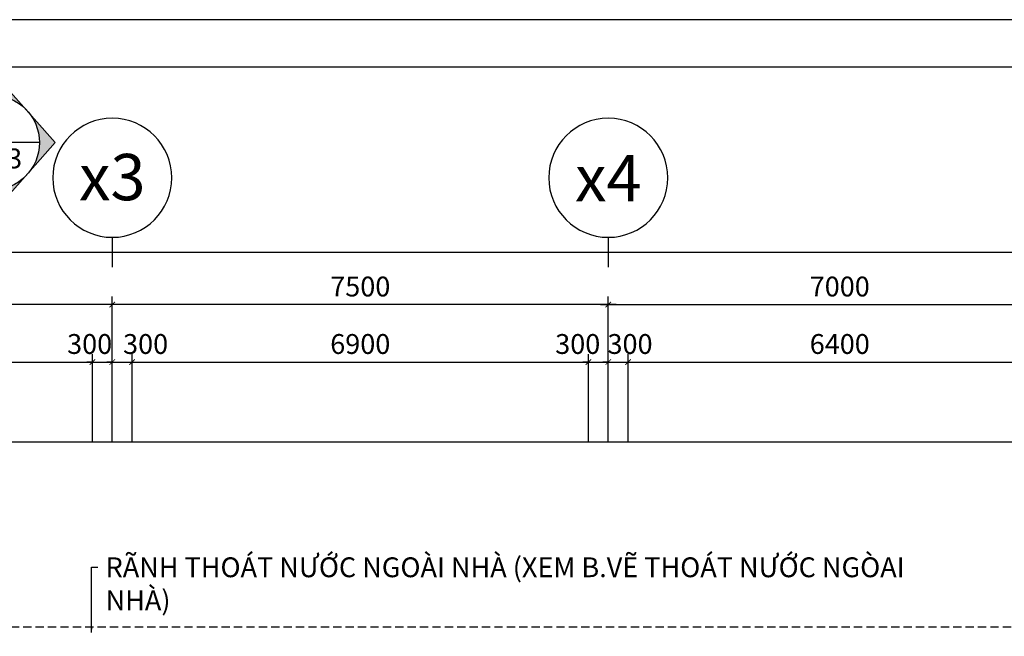
# Model space of a CAD drawing. Extents: x 3052342 to 8536414, y -2778246 to -930304.
# Drawn here: x 5294535 to 5309423, y -1833220 to -1823894 of the extents above; entities that cross this region are included whole.
import ezdxf
from ezdxf.enums import TextEntityAlignment as Align

# ---------------------------------------------------------------- set-up
doc = ezdxf.new("R2010")
doc.units = 0
doc.header["$LTSCALE"] = 500
doc.header["$MEASUREMENT"] = 0
doc.header["$PDMODE"] = 2
doc.header["$PDSIZE"] = -1
doc.linetypes.add('MB_Nha 7 tang_2_2012$0$CENTERX2', pattern=[4, 2.5, -0.5, 0.5, -0.5])
doc.linetypes.add('MB_Nha 7 tang_2_2012$0$HIDDEN2', pattern=[0.1875, 0.125, -0.0625])
doc.layers.get('0').update_dxf_attribs({"linetype": 'CONTINUOUS'})
doc.layers.get('DEFPOINTS').update_dxf_attribs({"linetype": 'CONTINUOUS'})
for name, color, linetype in [('HACTH', 45, 'CONTINUOUS'), ('MB_Nha 7 tang_2_2012$0$CAY', 3, 'CONTINUOUS'), ('MB_Nha 7 tang_2_2012$0$DIM', 10, 'CONTINUOUS'), ('MB_Nha 7 tang_2_2012$0$dim-ct', 1, 'CONTINUOUS'), ('MB_Nha 7 tang_2_2012$0$dim_ct', 10, 'CONTINUOUS'), ('MB_Nha 7 tang_2_2012$0$khuat', 45, 'MB_Nha 7 tang_2_2012$0$HIDDEN2'), ('MB_Nha 7 tang_2_2012$0$KHUNG-TEN', 7, 'CONTINUOUS'), ('MB_Nha 7 tang_2_2012$0$TRUC', 5, 'MB_Nha 7 tang_2_2012$0$CENTERX2')]:
    doc.layers.add(name, color=color, linetype=linetype)
doc.styles.add('MB_Nha 7 tang_2_2012$0$AVANH', font='VHARIAL.TTF')
doc.styles.add('MB_Nha 7 tang_2_2012$0$TECNICK', font='arial.ttf', dxfattribs={"width": 0.85})
doc.styles.add('MB_Nha 7 tang_2_2012$0$VNARIALH', font='VHARIALB.TTF')
doc.dimstyles.new('MB_Nha 7 tang_2_2012$0$1-100', dxfattribs={"dimscale": 120, "dimtxt": 2.5, "dimasz": 0.7, "dimexe": 1, "dimexo": 0, "dimgap": 1, "dimtad": 1, "dimdec": 4, "dimrnd": 1, "dimzin": 12, "dimdsep": 46, "dimtxsty": 'MB_Nha 7 tang_2_2012$0$TECNICK', "dimblk1": 'MB_Nha 7 tang_2_2012$0$_ARCHTICK', "dimblk2": 'MB_Nha 7 tang_2_2012$0$_ARCHTICK', "dimsah": 1, "dimcen": 1, "dimdle": 1, "dimclrd": 14, "dimclre": 14, "dimclrt": 7, "dimadec": 0, "dimazin": 0, "dimtfac": 1, "dimtdec": 4, "dimtix": 1, "dimtmove": 2, "dimatfit": 0, "dimfxl": 1, "dimtolj": 1, "dimtzin": 0, "dimarcsym": 0})

# ---------------------------------------------------------------- blocks, each defined once
blk = doc.blocks.new('MB_Nha 7 tang_2_2012$0$CAT-D')
h = blk.add_hatch(color=256)
h.paths.add_polyline_path([(0, 9), (0, 6, -0.192582), (4.14, 4.34)])
h.paths.add_polyline_path([(8, 0), (4.8, 3.6, -0.162278), (6, 0, -0.162278), (4.8, -3.6)])
h.paths.add_polyline_path([(4.14, -4.34, -0.192582), (0, -6), (0, -9)])
for p, q in [((8, 0), (0, 9)), ((6, 0), (-6, 0)), ((8, 0), (0, -9))]:
    blk.add_line(p, q)
at = {"color": 4}
for p, q in [((0, 9), (0, 6)), ((0, -6), (0, -15))]:
    blk.add_line(p, q, dxfattribs=at)
at = {"layer": 'MB_Nha 7 tang_2_2012$0$TRUC', "color": 8, "linetype": 'Continuous'}
blk.add_circle((0, 0), 6, dxfattribs=at)
for tag, height, style, p in [('KH', 4, 'MB_Nha 7 tang_2_2012$0$AVANH', (0.22, 2.47)), ('KT:00', 2.5, 'MB_Nha 7 tang_2_2012$0$TECNICK', (0, -2))]:
    blk.add_attdef(tag, text='', height=height, dxfattribs=dict(style=style)).set_placement(p, align=Align.MIDDLE_CENTER)
blk = doc.blocks.new('MB_Nha 7 tang_2_2012$0$_ARCHTICK')
at = {"color": 0, "linetype": 'ByBlock', "const_width": 0.15}
blk.add_lwpolyline([(-0.5, -0.5), (0.5, 0.5)], dxfattribs=at)
blk = doc.blocks.new('*D9192')
at = {"layer": 'DEFPOINTS', "color": 0, "linetype": 'Continuous', "transparency": 16777216}
for p in [(5310435, -1828203), (5303435, -1830278), (5310435, -1830278)]:
    blk.add_point(p, dxfattribs=at)
at = {"layer": 'MB_Nha 7 tang_2_2012$0$DIM', "color": 14, "linetype": 'Continuous', "lineweight": -2, "transparency": 16777216}
for p, q in [((5303435, -1830278), (5303435, -1828083)), ((5310435, -1830278), (5310435, -1828083)), ((5303315, -1828203), (5310555, -1828203))]:
    blk.add_line(p, q, dxfattribs=at)
at = {"layer": 'MB_Nha 7 tang_2_2012$0$DIM', "color": 14, "linetype": 'Continuous', "lineweight": -2, "transparency": 16777216, "xscale": 84, "yscale": 84, "zscale": 84, "rotation": 180}
blk.add_blockref('MB_Nha 7 tang_2_2012$0$_ARCHTICK', (5303435, -1828203), dxfattribs=at)
at = {"layer": 'MB_Nha 7 tang_2_2012$0$DIM', "color": 14, "linetype": 'Continuous', "lineweight": -2, "transparency": 16777216, "xscale": 84, "yscale": 84, "zscale": 84}
blk.add_blockref('MB_Nha 7 tang_2_2012$0$_ARCHTICK', (5310435, -1828203), dxfattribs=at)
at = {"layer": 'MB_Nha 7 tang_2_2012$0$DIM', "color": 7, "linetype": 'Continuous', "transparency": 16777216, "insert": (5306935, -1827930), "char_height": 300, "attachment_point": 5, "style": 'MB_Nha 7 tang_2_2012$0$TECNICK'}
blk.add_mtext('\\A1;7000', dxfattribs=at)
blk = doc.blocks.new('*D9195')
at = {"layer": 'DEFPOINTS', "color": 0, "linetype": 'Continuous', "transparency": 16777216}
for p in [(5285935, -1827410), (5285935, -1830278), (5349435, -1830278)]:
    blk.add_point(p, dxfattribs=at)
at = {"layer": 'MB_Nha 7 tang_2_2012$0$DIM', "color": 14, "linetype": 'Continuous', "lineweight": -2, "transparency": 16777216}
for p, q in [((5285935, -1830278), (5285935, -1827290)), ((5349435, -1830278), (5349435, -1827290)), ((5285815, -1827410), (5315235, -1827410)), ((5349555, -1827410), (5316435, -1827410))]:
    blk.add_line(p, q, dxfattribs=at)
at = {"layer": 'MB_Nha 7 tang_2_2012$0$DIM', "color": 14, "linetype": 'Continuous', "lineweight": -2, "transparency": 16777216, "xscale": 84, "yscale": 84, "zscale": 84, "rotation": 180}
blk.add_blockref('MB_Nha 7 tang_2_2012$0$_ARCHTICK', (5285935, -1827410), dxfattribs=at)
at = {"layer": 'MB_Nha 7 tang_2_2012$0$DIM', "color": 14, "linetype": 'Continuous', "lineweight": -2, "transparency": 16777216, "xscale": 84, "yscale": 84, "zscale": 84}
blk.add_blockref('MB_Nha 7 tang_2_2012$0$_ARCHTICK', (5349435, -1827410), dxfattribs=at)
at = {"layer": 'MB_Nha 7 tang_2_2012$0$DIM', "color": 7, "linetype": 'Continuous', "transparency": 16777216, "insert": (5315835, -1827410), "char_height": 300, "attachment_point": 5, "style": 'MB_Nha 7 tang_2_2012$0$TECNICK'}
blk.add_mtext('\\A1;63500', dxfattribs=at)
blk = doc.blocks.new('*D9197')
at = {"layer": 'DEFPOINTS', "color": 0, "linetype": 'Continuous', "transparency": 16777216}
for p in [(5295935, -1828203), (5295935, -1830278), (5303435, -1830278)]:
    blk.add_point(p, dxfattribs=at)
at = {"layer": 'MB_Nha 7 tang_2_2012$0$DIM', "color": 14, "linetype": 'Continuous', "lineweight": -2, "transparency": 16777216}
for p, q in [((5295935, -1830278), (5295935, -1828083)), ((5303435, -1830278), (5303435, -1828083)), ((5303555, -1828203), (5295815, -1828203))]:
    blk.add_line(p, q, dxfattribs=at)
at = {"layer": 'MB_Nha 7 tang_2_2012$0$DIM', "color": 14, "linetype": 'Continuous', "lineweight": -2, "transparency": 16777216, "xscale": 84, "yscale": 84, "zscale": 84, "rotation": 180}
blk.add_blockref('MB_Nha 7 tang_2_2012$0$_ARCHTICK', (5295935, -1828203), dxfattribs=at)
at = {"layer": 'MB_Nha 7 tang_2_2012$0$DIM', "color": 14, "linetype": 'Continuous', "lineweight": -2, "transparency": 16777216, "xscale": 84, "yscale": 84, "zscale": 84}
blk.add_blockref('MB_Nha 7 tang_2_2012$0$_ARCHTICK', (5303435, -1828203), dxfattribs=at)
at = {"layer": 'MB_Nha 7 tang_2_2012$0$DIM', "color": 7, "linetype": 'Continuous', "transparency": 16777216, "insert": (5299685, -1827930), "char_height": 300, "attachment_point": 5, "style": 'MB_Nha 7 tang_2_2012$0$TECNICK'}
blk.add_mtext('\\A1;7500', dxfattribs=at)
blk = doc.blocks.new('*D9202')
at = {"layer": 'DEFPOINTS', "color": 0, "linetype": 'Continuous', "transparency": 16777216}
for p in [(5290935, -1828203), (5290935, -1830278), (5295935, -1830278)]:
    blk.add_point(p, dxfattribs=at)
at = {"layer": 'MB_Nha 7 tang_2_2012$0$DIM', "color": 14, "linetype": 'Continuous', "lineweight": -2, "transparency": 16777216}
for p, q in [((5290935, -1830278), (5290935, -1828083)), ((5295935, -1830278), (5295935, -1828083)), ((5296055, -1828203), (5290815, -1828203))]:
    blk.add_line(p, q, dxfattribs=at)
at = {"layer": 'MB_Nha 7 tang_2_2012$0$DIM', "color": 14, "linetype": 'Continuous', "lineweight": -2, "transparency": 16777216, "xscale": 84, "yscale": 84, "zscale": 84, "rotation": 180}
blk.add_blockref('MB_Nha 7 tang_2_2012$0$_ARCHTICK', (5290935, -1828203), dxfattribs=at)
at = {"layer": 'MB_Nha 7 tang_2_2012$0$DIM', "color": 14, "linetype": 'Continuous', "lineweight": -2, "transparency": 16777216, "xscale": 84, "yscale": 84, "zscale": 84}
blk.add_blockref('MB_Nha 7 tang_2_2012$0$_ARCHTICK', (5295935, -1828203), dxfattribs=at)
at = {"layer": 'MB_Nha 7 tang_2_2012$0$DIM', "color": 7, "linetype": 'Continuous', "transparency": 16777216, "insert": (5293435, -1827930), "char_height": 300, "attachment_point": 5, "style": 'MB_Nha 7 tang_2_2012$0$TECNICK'}
blk.add_mtext('\\A1;5000', dxfattribs=at)
blk = doc.blocks.new('MB_Nha 7 tang_2_2012$0$TRUC-D')
at = {"layer": 'MB_Nha 7 tang_2_2012$0$TRUC', "color": 8, "linetype": 'Continuous'}
blk.add_line((0, -2), (0, 1), dxfattribs=at)
blk.add_circle((0, -8), 6, dxfattribs=at)
at = {"style": 'MB_Nha 7 tang_2_2012$0$VNARIALH'}
blk.add_attdef('00', text='', height=6, dxfattribs=at).set_placement((0, -8), align=Align.MIDDLE_CENTER)
blk = doc.blocks.new('*D9245')
at = {"layer": 'DEFPOINTS', "color": 0, "transparency": 16777216}
for p in [(5295635, -1829072), (5291235, -1830278), (5295635, -1830278)]:
    blk.add_point(p, dxfattribs=at)
at = {"layer": 'MB_Nha 7 tang_2_2012$0$dim_ct', "color": 14, "lineweight": -2, "transparency": 16777216}
for p, q in [((5291235, -1830278), (5291235, -1828952)), ((5295635, -1830278), (5295635, -1828952)), ((5291115, -1829072), (5295755, -1829072))]:
    blk.add_line(p, q, dxfattribs=at)
at = {"layer": 'MB_Nha 7 tang_2_2012$0$dim_ct', "color": 14, "lineweight": -2, "transparency": 16777216, "xscale": 84, "yscale": 84, "zscale": 84, "rotation": 180}
blk.add_blockref('MB_Nha 7 tang_2_2012$0$_ARCHTICK', (5291235, -1829072), dxfattribs=at)
at = {"layer": 'MB_Nha 7 tang_2_2012$0$dim_ct', "color": 14, "lineweight": -2, "transparency": 16777216, "xscale": 84, "yscale": 84, "zscale": 84}
blk.add_blockref('MB_Nha 7 tang_2_2012$0$_ARCHTICK', (5295635, -1829072), dxfattribs=at)
at = {"layer": 'MB_Nha 7 tang_2_2012$0$dim_ct', "color": 7, "transparency": 16777216, "insert": (5293435, -1828799), "char_height": 300, "attachment_point": 5, "style": 'MB_Nha 7 tang_2_2012$0$TECNICK'}
blk.add_mtext('\\A1;4400', dxfattribs=at)
blk = doc.blocks.new('*D9246')
at = {"layer": 'DEFPOINTS', "color": 0, "transparency": 16777216}
for p in [(5295935, -1829072), (5295635, -1830278), (5295935, -1830278)]:
    blk.add_point(p, dxfattribs=at)
at = {"layer": 'MB_Nha 7 tang_2_2012$0$dim_ct', "color": 14, "lineweight": -2, "transparency": 16777216}
for p, q in [((5295635, -1830278), (5295635, -1828952)), ((5295935, -1830278), (5295935, -1828952)), ((5295635, -1829072), (5295551, -1829072)), ((5295635, -1829072), (5295935, -1829072)), ((5295935, -1829072), (5296019, -1829072))]:
    blk.add_line(p, q, dxfattribs=at)
at = {"layer": 'MB_Nha 7 tang_2_2012$0$dim_ct', "color": 14, "lineweight": -2, "transparency": 16777216, "xscale": 84, "yscale": 84, "zscale": 84}
blk.add_blockref('MB_Nha 7 tang_2_2012$0$_ARCHTICK', (5295635, -1829072), dxfattribs=at)
at = {"layer": 'MB_Nha 7 tang_2_2012$0$dim_ct', "color": 14, "lineweight": -2, "transparency": 16777216, "xscale": 84, "yscale": 84, "zscale": 84, "rotation": 180}
blk.add_blockref('MB_Nha 7 tang_2_2012$0$_ARCHTICK', (5295935, -1829072), dxfattribs=at)
at = {"layer": 'MB_Nha 7 tang_2_2012$0$dim_ct', "color": 7, "transparency": 16777216, "insert": (5295593, -1828799), "char_height": 300, "attachment_point": 5, "style": 'MB_Nha 7 tang_2_2012$0$TECNICK'}
blk.add_mtext('\\A1;300', dxfattribs=at)
blk = doc.blocks.new('*D9247')
at = {"layer": 'DEFPOINTS', "color": 0, "transparency": 16777216}
for p in [(5296235, -1829072), (5295935, -1830278), (5296235, -1830278)]:
    blk.add_point(p, dxfattribs=at)
at = {"layer": 'MB_Nha 7 tang_2_2012$0$dim_ct', "color": 14, "lineweight": -2, "transparency": 16777216}
for p, q in [((5295935, -1830278), (5295935, -1828952)), ((5296235, -1830278), (5296235, -1828952)), ((5295935, -1829072), (5295851, -1829072)), ((5295935, -1829072), (5296235, -1829072)), ((5296235, -1829072), (5296319, -1829072))]:
    blk.add_line(p, q, dxfattribs=at)
at = {"layer": 'MB_Nha 7 tang_2_2012$0$dim_ct', "color": 14, "lineweight": -2, "transparency": 16777216, "xscale": 84, "yscale": 84, "zscale": 84}
blk.add_blockref('MB_Nha 7 tang_2_2012$0$_ARCHTICK', (5295935, -1829072), dxfattribs=at)
at = {"layer": 'MB_Nha 7 tang_2_2012$0$dim_ct', "color": 14, "lineweight": -2, "transparency": 16777216, "xscale": 84, "yscale": 84, "zscale": 84, "rotation": 180}
blk.add_blockref('MB_Nha 7 tang_2_2012$0$_ARCHTICK', (5296235, -1829072), dxfattribs=at)
at = {"layer": 'MB_Nha 7 tang_2_2012$0$dim_ct', "color": 7, "transparency": 16777216, "insert": (5296439, -1828799), "char_height": 300, "attachment_point": 5, "style": 'MB_Nha 7 tang_2_2012$0$TECNICK'}
blk.add_mtext('\\A1;300', dxfattribs=at)
blk = doc.blocks.new('*D9248')
at = {"layer": 'DEFPOINTS', "color": 0, "transparency": 16777216}
for p in [(5303135, -1829072), (5296235, -1830278), (5303135, -1830278)]:
    blk.add_point(p, dxfattribs=at)
at = {"layer": 'MB_Nha 7 tang_2_2012$0$dim_ct', "color": 14, "lineweight": -2, "transparency": 16777216}
for p, q in [((5296235, -1830278), (5296235, -1828952)), ((5303135, -1830278), (5303135, -1828952)), ((5296115, -1829072), (5303255, -1829072))]:
    blk.add_line(p, q, dxfattribs=at)
at = {"layer": 'MB_Nha 7 tang_2_2012$0$dim_ct', "color": 14, "lineweight": -2, "transparency": 16777216, "xscale": 84, "yscale": 84, "zscale": 84, "rotation": 180}
blk.add_blockref('MB_Nha 7 tang_2_2012$0$_ARCHTICK', (5296235, -1829072), dxfattribs=at)
at = {"layer": 'MB_Nha 7 tang_2_2012$0$dim_ct', "color": 14, "lineweight": -2, "transparency": 16777216, "xscale": 84, "yscale": 84, "zscale": 84}
blk.add_blockref('MB_Nha 7 tang_2_2012$0$_ARCHTICK', (5303135, -1829072), dxfattribs=at)
at = {"layer": 'MB_Nha 7 tang_2_2012$0$dim_ct', "color": 7, "transparency": 16777216, "insert": (5299685, -1828799), "char_height": 300, "attachment_point": 5, "style": 'MB_Nha 7 tang_2_2012$0$TECNICK'}
blk.add_mtext('\\A1;6900', dxfattribs=at)
blk = doc.blocks.new('*D9249')
at = {"layer": 'DEFPOINTS', "color": 0, "transparency": 16777216}
for p in [(5303435, -1829072), (5303135, -1830278), (5303435, -1830278)]:
    blk.add_point(p, dxfattribs=at)
at = {"layer": 'MB_Nha 7 tang_2_2012$0$dim_ct', "color": 14, "lineweight": -2, "transparency": 16777216}
for p, q in [((5303135, -1830278), (5303135, -1828952)), ((5303435, -1830278), (5303435, -1828952)), ((5303135, -1829072), (5303051, -1829072)), ((5303135, -1829072), (5303435, -1829072)), ((5303435, -1829072), (5303519, -1829072))]:
    blk.add_line(p, q, dxfattribs=at)
at = {"layer": 'MB_Nha 7 tang_2_2012$0$dim_ct', "color": 14, "lineweight": -2, "transparency": 16777216, "xscale": 84, "yscale": 84, "zscale": 84}
blk.add_blockref('MB_Nha 7 tang_2_2012$0$_ARCHTICK', (5303135, -1829072), dxfattribs=at)
at = {"layer": 'MB_Nha 7 tang_2_2012$0$dim_ct', "color": 14, "lineweight": -2, "transparency": 16777216, "xscale": 84, "yscale": 84, "zscale": 84, "rotation": 180}
blk.add_blockref('MB_Nha 7 tang_2_2012$0$_ARCHTICK', (5303435, -1829072), dxfattribs=at)
at = {"layer": 'MB_Nha 7 tang_2_2012$0$dim_ct', "color": 7, "transparency": 16777216, "insert": (5302973, -1828799), "char_height": 300, "attachment_point": 5, "style": 'MB_Nha 7 tang_2_2012$0$TECNICK'}
blk.add_mtext('\\A1;300', dxfattribs=at)
blk = doc.blocks.new('*D9250')
at = {"layer": 'DEFPOINTS', "color": 0, "transparency": 16777216}
for p in [(5303735, -1829072), (5303435, -1830278), (5303735, -1830278)]:
    blk.add_point(p, dxfattribs=at)
at = {"layer": 'MB_Nha 7 tang_2_2012$0$dim_ct', "color": 14, "lineweight": -2, "transparency": 16777216}
for p, q in [((5303435, -1830278), (5303435, -1828952)), ((5303735, -1830278), (5303735, -1828952)), ((5303435, -1829072), (5303351, -1829072)), ((5303435, -1829072), (5303735, -1829072)), ((5303735, -1829072), (5303819, -1829072))]:
    blk.add_line(p, q, dxfattribs=at)
at = {"layer": 'MB_Nha 7 tang_2_2012$0$dim_ct', "color": 14, "lineweight": -2, "transparency": 16777216, "xscale": 84, "yscale": 84, "zscale": 84}
blk.add_blockref('MB_Nha 7 tang_2_2012$0$_ARCHTICK', (5303435, -1829072), dxfattribs=at)
at = {"layer": 'MB_Nha 7 tang_2_2012$0$dim_ct', "color": 14, "lineweight": -2, "transparency": 16777216, "xscale": 84, "yscale": 84, "zscale": 84, "rotation": 180}
blk.add_blockref('MB_Nha 7 tang_2_2012$0$_ARCHTICK', (5303735, -1829072), dxfattribs=at)
at = {"layer": 'MB_Nha 7 tang_2_2012$0$dim_ct', "color": 7, "transparency": 16777216, "insert": (5303764, -1828799), "char_height": 300, "attachment_point": 5, "style": 'MB_Nha 7 tang_2_2012$0$TECNICK'}
blk.add_mtext('\\A1;300', dxfattribs=at)
blk = doc.blocks.new('*D9251')
at = {"layer": 'DEFPOINTS', "color": 0, "transparency": 16777216}
for p in [(5310135, -1829072), (5303735, -1830278), (5310135, -1830278)]:
    blk.add_point(p, dxfattribs=at)
at = {"layer": 'MB_Nha 7 tang_2_2012$0$dim_ct', "color": 14, "lineweight": -2, "transparency": 16777216}
for p, q in [((5303735, -1830278), (5303735, -1828952)), ((5310135, -1830278), (5310135, -1828952)), ((5303615, -1829072), (5310255, -1829072))]:
    blk.add_line(p, q, dxfattribs=at)
at = {"layer": 'MB_Nha 7 tang_2_2012$0$dim_ct', "color": 14, "lineweight": -2, "transparency": 16777216, "xscale": 84, "yscale": 84, "zscale": 84, "rotation": 180}
blk.add_blockref('MB_Nha 7 tang_2_2012$0$_ARCHTICK', (5303735, -1829072), dxfattribs=at)
at = {"layer": 'MB_Nha 7 tang_2_2012$0$dim_ct', "color": 14, "lineweight": -2, "transparency": 16777216, "xscale": 84, "yscale": 84, "zscale": 84}
blk.add_blockref('MB_Nha 7 tang_2_2012$0$_ARCHTICK', (5310135, -1829072), dxfattribs=at)
at = {"layer": 'MB_Nha 7 tang_2_2012$0$dim_ct', "color": 7, "transparency": 16777216, "insert": (5306935, -1828799), "char_height": 300, "attachment_point": 5, "style": 'MB_Nha 7 tang_2_2012$0$TECNICK'}
blk.add_mtext('\\A1;6400', dxfattribs=at)

msp = doc.modelspace()

# ---------------------------------------------------------------- linework, layer by layer
at = {"layer": 'MB_Nha 7 tang_2_2012$0$CAY', "color": 1}
msp.add_lwpolyline([(5281630.77658, -1874676.70621), (5281862.66296, -1856500.85366), (5282150.28348, -1833956.41468), (5285781.71227, -1830277.51668), (5354784.84678, -1830277.51668)], dxfattribs=at)
at = {"layer": 'MB_Nha 7 tang_2_2012$0$khuat', "ltscale": 2}
msp.add_line((5289337.4374, -1833077.59916), (5350137.4374, -1833077.59916), dxfattribs=at)
at = {"layer": 'MB_Nha 7 tang_2_2012$0$KHUNG-TEN', "linetype": 'Continuous'}
for points in [[(5278702.08816, -1881893.94759), (5356702.08816, -1881893.94759), (5356702.08816, -1823893.94759), (5278702.08816, -1823893.94759)], [(5279419.32954, -1881176.70621), (5355984.84678, -1881176.70621), (5355984.84678, -1824611.18897), (5279419.32954, -1824611.18897)]]:
    msp.add_lwpolyline(points, close=True, dxfattribs=at)

# ---------------------------------------------------------------- block references
at = {"layer": 'HACTH'}
ref = msp.add_blockref('MB_Nha 7 tang_2_2012$0$CAT-D', (5294113.93346, -1825752.50767), dxfattribs=dict(at, xscale=120, yscale=120, zscale=120))
ref.add_attrib('KT:00', 'KT:13', dxfattribs={"layer": '0', "height": 300, "style": 'MB_Nha 7 tang_2_2012$0$TECNICK'}).set_placement((5294033.03458, -1825992.50767), align=Align.MIDDLE_CENTER)
ref.add_attrib('KH', 'c', dxfattribs={"layer": '0', "height": 480, "style": 'MB_Nha 7 tang_2_2012$0$AVANH'}).set_placement((5294012.28258, -1825456.60256), align=Align.MIDDLE_CENTER)
ref = msp.add_blockref('MB_Nha 7 tang_2_2012$0$TRUC-D', (5295935.27977, -1827485.45497), dxfattribs=dict(at, xscale=-150, yscale=150, zscale=150, rotation=180))
ref.add_attrib('00', 'x3', dxfattribs={"layer": '0', "height": 700, "style": 'MB_Nha 7 tang_2_2012$0$VNARIALH'}).set_placement((5295935.27977, -1826274.40449), align=Align.MIDDLE_CENTER)
ref = msp.add_blockref('MB_Nha 7 tang_2_2012$0$TRUC-D', (5303435.27977, -1827485.45497), dxfattribs=dict(at, xscale=-150, yscale=150, zscale=150, rotation=180))
ref.add_attrib('00', 'x4', dxfattribs={"layer": '0', "height": 700, "style": 'MB_Nha 7 tang_2_2012$0$VNARIALH'}).set_placement((5303435.27977, -1826289.75238), align=Align.MIDDLE_CENTER)

# ---------------------------------------------------------------- texts
at = {"layer": 'MB_Nha 7 tang_2_2012$0$dim-ct', "color": 7, "insert": (5295834.31736, -1832025.99446), "char_height": 300, "width": 13020.9621753, "attachment_point": 1, "style": 'MB_Nha 7 tang_2_2012$0$TECNICK'}
msp.add_mtext('RÃNH THOÁT NƯỚC NGOÀI NHÀ (XEM B.VẼ THOÁT NƯỚC NGÒAI NHÀ)', dxfattribs=at)

# ---------------------------------------------------------------- dimensions: what is measured, and where the dimension line sits
at = {"layer": 'MB_Nha 7 tang_2_2012$0$DIM', "linetype": 'Continuous'}
dim = msp.add_linear_dim(base=(5285935.279769171, -1827410.454971543), p1=(5349435.2797691701, -1830277.516684074), p2=(5285935.279769171, -1830277.516684074), angle=180, dimstyle='MB_Nha 7 tang_2_2012$0$1-100', dxfattribs=at)
dim.commit()
dim.dimension.update_dxf_attribs({"geometry": '*D9195', "text_midpoint": (5315835.2797691673, -1827410.454971543), "dimtype": 160})
for base, p1, p2, picture, middle in [((5290935.27977, -1828203.25731), (5295935.27977, -1830277.51668), (5290935.27977, -1830277.51668), '*D9202', (5293435.27977, -1827930.08542)), ((5310435.27977, -1828203.25731), (5303435.27977, -1830277.51668), (5310435.27977, -1830277.51668), '*D9192', (5306935.27977, -1827930.08542))]:
    dim = msp.add_linear_dim(base=base, p1=p1, p2=p2, dimstyle='MB_Nha 7 tang_2_2012$0$1-100', dxfattribs=at)
    dim.commit()
    dim.dimension.update_dxf_attribs({"geometry": picture, "text_midpoint": middle})
dim = msp.add_linear_dim(base=(5295935.27977, -1828203.25731), p1=(5303435.27977, -1830277.51668), p2=(5295935.27977, -1830277.51668), angle=180, dimstyle='MB_Nha 7 tang_2_2012$0$1-100', dxfattribs=at)
dim.commit()
dim.dimension.update_dxf_attribs({"geometry": '*D9197', "text_midpoint": (5299685.27977, -1827930.08542)})
at = {"layer": 'MB_Nha 7 tang_2_2012$0$dim_ct'}
for base, p1, p2, picture, middle in [((5295635.27977, -1829071.80393), (5291235.27977, -1830277.51668), (5295635.27977, -1830277.51668), '*D9245', (5293435.27977, -1828798.63203)), ((5303135.27977, -1829071.80393), (5296235.27977, -1830277.51668), (5303135.27977, -1830277.51668), '*D9248', (5299685.27977, -1828798.63203)), ((5310135.27977, -1829071.80393), (5303735.27977, -1830277.51668), (5310135.27977, -1830277.51668), '*D9251', (5306935.27977, -1828798.63203))]:
    dim = msp.add_linear_dim(base=base, p1=p1, p2=p2, angle=180, dimstyle='MB_Nha 7 tang_2_2012$0$1-100', dxfattribs=at)
    dim.commit()
    dim.dimension.update_dxf_attribs({"geometry": picture, "text_midpoint": middle})
for base, p1, p2, picture, middle in [((5295935.27977, -1829071.80393), (5295635.27977, -1830277.51668), (5295935.27977, -1830277.51668), '*D9246', (5295592.74026, -1828798.52971)), ((5296235.27977, -1829071.80393), (5295935.27977, -1830277.51668), (5296235.27977, -1830277.51668), '*D9247', (5296438.72331, -1828798.52971)), ((5303435.27977, -1829071.80393), (5303135.27977, -1830277.51668), (5303435.27977, -1830277.51668), '*D9249', (5302972.93634, -1828798.52971)), ((5303735.27977, -1829071.80393), (5303435.27977, -1830277.51668), (5303735.27977, -1830277.51668), '*D9250', (5303763.61837, -1828798.52971))]:
    dim = msp.add_linear_dim(base=base, p1=p1, p2=p2, angle=180, dimstyle='MB_Nha 7 tang_2_2012$0$1-100', dxfattribs=at)
    dim.commit()
    dim.dimension.update_dxf_attribs({"geometry": picture, "text_midpoint": middle, "dimtype": 160})

# ---------------------------------------------------------------- leaders
at = {"layer": 'MB_Nha 7 tang_2_2012$0$dim-ct', "annotation_type": 0, "has_hookline": 1, "hookline_direction": 0, "text_width": 12242.26126}
msp.add_leader([(5295622.86992, -1833162.52475), (5295622.86992, -1832175.99446), (5295714.31736, -1832175.99446)], dimstyle='MB_Nha 7 tang_2_2012$0$1-100', override={"dimgap": 1, "dimtad": 0}, dxfattribs=at)

doc.saveas('drawing.dxf')
